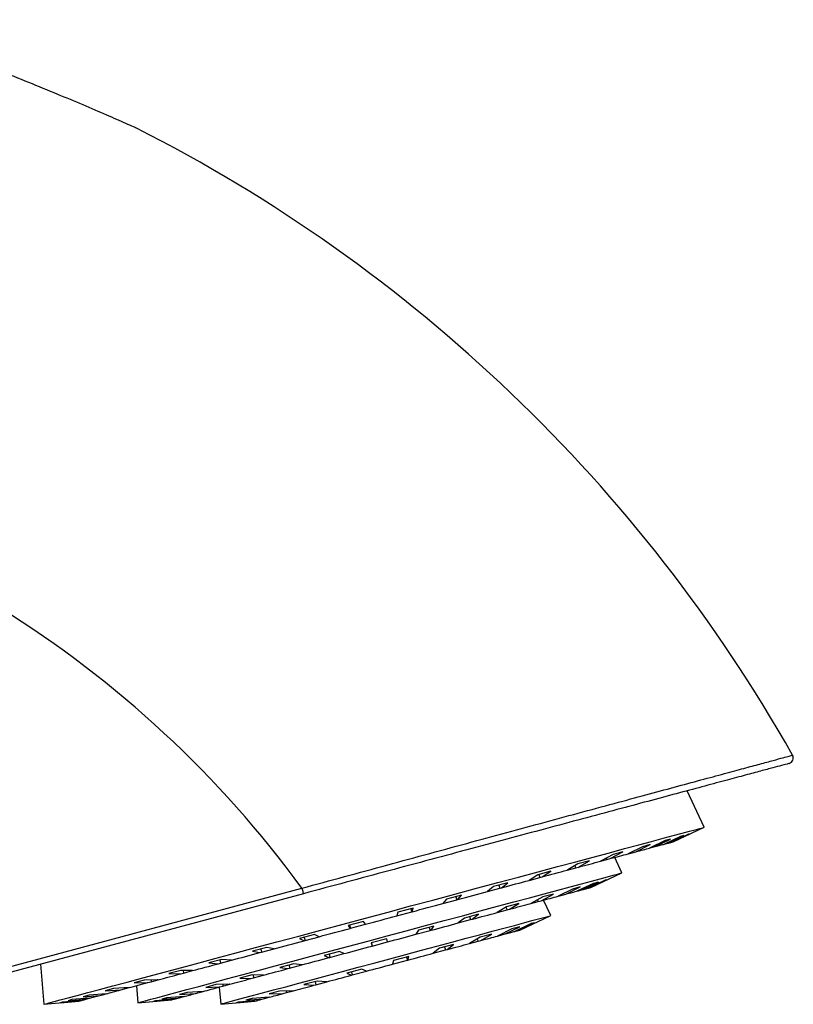
# Model space of a CAD drawing. Units: millimetres. Extents: x 6253 to 6570, y 4918 to 5238.
# Drawn here: x 6536 to 6570, y 5192 to 5236 of the extents above; entities that cross this region are included whole.
import ezdxf

# ---------------------------------------------------------------- set-up
doc = ezdxf.new("R2010")
doc.units = ezdxf.units.MM

msp = doc.modelspace()

# ---------------------------------------------------------------- linework, layer by layer
at = {"color": 7, "linetype": 'Continuous', "lineweight": 25}
for p, q in [((6566.392, 5200.222), (6565.646, 5201.823)), ((6564.796, 5199.525), (6565.508, 5199.86)), ((6565.714, 5199.915), (6564.985, 5199.575)), ((6565.025, 5199.586), (6565.754, 5199.926)), ((6565.033, 5199.588), (6566.392, 5200.222)), ((6565.508, 5199.86), (6565.363, 5199.821)), ((6565.746, 5199.924), (6565.714, 5199.915)), ((6563.403, 5199.151), (6564.028, 5199.463)), ((6564.028, 5199.463), (6563.686, 5199.372)), ((6564.681, 5199.639), (6564.004, 5199.312)), ((6564.251, 5199.378), (6564.928, 5199.705)), ((6565.363, 5199.821), (6564.651, 5199.486)), ((6564.651, 5199.486), (6564.796, 5199.525)), ((6564.928, 5199.705), (6564.681, 5199.639)), ((6564.985, 5199.575), (6565.025, 5199.586)), ((6562.401, 5199.027), (6561.845, 5198.734)), ((6562.274, 5198.849), (6562.83, 5199.143)), ((6562.83, 5199.143), (6562.401, 5199.027)), ((6563.686, 5199.372), (6563.061, 5199.06)), ((6563.061, 5199.06), (6563.239, 5199.107)), ((6563.224, 5199.141), (6563.239, 5199.107)), ((6563.239, 5199.107), (6563.403, 5199.151)), ((6564.004, 5199.312), (6564.073, 5199.331)), ((6564.068, 5199.343), (6564.073, 5199.331)), ((6564.073, 5199.331), (6564.251, 5199.378)), ((6560.727, 5198.539), (6560.765, 5198.444)), ((6561.364, 5198.75), (6560.858, 5198.614)), ((6561.845, 5198.734), (6562.127, 5198.809)), ((6562.102, 5198.869), (6562.127, 5198.809)), ((6562.127, 5198.809), (6562.274, 5198.849)), ((6562.787, 5198.221), (6562.47, 5198.901)), ((6559.096, 5198.142), (6558.719, 5197.896)), ((6559.665, 5198.295), (6559.096, 5198.142)), ((6559.137, 5198.153), (6559.186, 5198.021)), ((6559.289, 5198.049), (6559.665, 5198.295)), ((6560.386, 5198.343), (6560.765, 5198.444)), ((6560.765, 5198.444), (6560.891, 5198.478)), ((6561.428, 5197.587), (6562.787, 5198.221)), ((6557.777, 5197.788), (6557.157, 5197.622)), ((6557.384, 5197.683), (6557.43, 5197.551)), ((6557.506, 5197.571), (6557.777, 5197.788)), ((6558.719, 5197.896), (6559.186, 5198.021)), ((6559.186, 5198.021), (6559.289, 5198.049)), ((6561.539, 5197.762), (6560.845, 5197.43)), ((6561.058, 5197.488), (6561.753, 5197.819)), ((6562.056, 5197.901), (6561.327, 5197.56)), ((6561.402, 5197.58), (6562.132, 5197.921)), ((6561.753, 5197.819), (6561.539, 5197.762)), ((6562.132, 5197.921), (6562.056, 5197.901)), ((6535.445, 5193.989), (6548.741, 5197.552)), ((6548.805, 5197.31), (6536.348, 5193.972)), ((6555.744, 5197.244), (6555.09, 5197.069)), ((6555.587, 5197.057), (6555.744, 5197.244)), ((6557.157, 5197.622), (6556.887, 5197.405)), ((6556.887, 5197.405), (6557.43, 5197.551)), ((6557.43, 5197.551), (6557.506, 5197.571)), ((6559.245, 5197.002), (6559.777, 5197.29)), ((6559.777, 5197.29), (6559.321, 5197.168)), ((6560.614, 5197.514), (6559.986, 5197.2)), ((6559.986, 5197.2), (6560.168, 5197.249)), ((6560.153, 5197.284), (6560.168, 5197.249)), ((6560.168, 5197.249), (6560.328, 5197.292)), ((6560.328, 5197.292), (6560.957, 5197.606)), ((6560.957, 5197.606), (6560.614, 5197.514)), ((6560.845, 5197.43), (6560.881, 5197.44)), ((6560.879, 5197.447), (6560.881, 5197.44)), ((6560.881, 5197.44), (6561.058, 5197.488)), ((6561.327, 5197.56), (6561.402, 5197.58)), ((6555.09, 5197.069), (6554.933, 5196.882)), ((6554.933, 5196.882), (6555.539, 5197.044)), ((6555.497, 5197.178), (6555.539, 5197.044)), ((6555.539, 5197.044), (6555.587, 5197.057)), ((6558.266, 5196.885), (6557.717, 5196.738)), ((6557.854, 5196.629), (6558.266, 5196.885)), ((6559.321, 5197.168), (6558.789, 5196.88)), ((6558.789, 5196.88), (6559.107, 5196.965)), ((6559.078, 5197.036), (6559.107, 5196.965)), ((6559.107, 5196.965), (6559.245, 5197.002)), ((6559.665, 5196.349), (6559.348, 5197.03)), ((6552.906, 5196.339), (6553.561, 5196.514)), ((6552.945, 5196.494), (6552.906, 5196.339)), ((6553.618, 5196.674), (6552.945, 5196.494)), ((6553.522, 5196.649), (6553.561, 5196.514)), ((6553.561, 5196.514), (6553.579, 5196.519)), ((6553.579, 5196.519), (6553.618, 5196.674)), ((6556.49, 5196.409), (6555.871, 5196.243)), ((6556.218, 5196.191), (6556.49, 5196.409)), ((6557.717, 5196.738), (6557.304, 5196.482)), ((6557.304, 5196.482), (6557.746, 5196.6)), ((6557.698, 5196.726), (6557.746, 5196.6)), ((6557.746, 5196.6), (6557.854, 5196.629)), ((6551.45, 5196.093), (6550.775, 5195.912)), ((6550.868, 5195.793), (6551.532, 5195.97)), ((6551.532, 5195.97), (6551.45, 5196.093)), ((6555.871, 5196.243), (6555.599, 5196.025)), ((6555.599, 5196.025), (6556.144, 5196.171)), ((6556.098, 5196.304), (6556.144, 5196.171)), ((6556.144, 5196.171), (6556.218, 5196.191)), ((6558.808, 5195.996), (6558.088, 5195.657)), ((6558.233, 5195.695), (6558.953, 5196.035)), ((6558.306, 5195.715), (6559.665, 5196.349)), ((6558.953, 5196.035), (6558.808, 5195.996)), ((6549.294, 5195.516), (6548.634, 5195.339)), ((6549.495, 5195.425), (6549.294, 5195.516)), ((6550.775, 5195.912), (6550.857, 5195.79)), ((6550.833, 5195.928), (6550.868, 5195.793)), ((6550.857, 5195.79), (6550.868, 5195.793)), ((6553.864, 5195.706), (6553.745, 5195.528)), ((6553.745, 5195.528), (6554.37, 5195.696)), ((6554.526, 5195.883), (6553.864, 5195.706)), ((6554.329, 5195.83), (6554.37, 5195.696)), ((6554.37, 5195.696), (6554.408, 5195.706)), ((6554.408, 5195.706), (6554.526, 5195.883)), ((6557.074, 5195.531), (6556.569, 5195.396)), ((6556.597, 5195.257), (6557.074, 5195.531)), ((6557.958, 5195.768), (6557.326, 5195.452)), ((6557.496, 5195.537), (6557.511, 5195.502)), ((6557.511, 5195.502), (6557.668, 5195.544)), ((6557.668, 5195.544), (6558.3, 5195.86)), ((6558.3, 5195.86), (6557.958, 5195.768)), ((6558.088, 5195.657), (6558.233, 5195.695)), ((6548.634, 5195.339), (6548.835, 5195.248)), ((6548.835, 5195.248), (6548.876, 5195.259)), ((6548.845, 5195.395), (6548.876, 5195.259)), ((6548.876, 5195.259), (6549.495, 5195.425)), ((6552.46, 5195.329), (6551.784, 5195.148)), ((6551.784, 5195.148), (6551.826, 5195.014)), ((6551.791, 5195.15), (6551.827, 5195.014)), ((6551.827, 5195.014), (6552.502, 5195.195)), ((6552.502, 5195.195), (6552.46, 5195.329)), ((6555.396, 5195.081), (6554.776, 5194.915)), ((6555.123, 5194.862), (6555.396, 5195.081)), ((6556.569, 5195.396), (6556.091, 5195.121)), ((6556.091, 5195.121), (6556.476, 5195.225)), ((6556.438, 5195.32), (6556.476, 5195.225)), ((6556.476, 5195.225), (6556.597, 5195.257)), ((6557.326, 5195.452), (6557.511, 5195.502)), ((6547.203, 5194.955), (6546.574, 5194.787)), ((6546.574, 5194.787), (6546.89, 5194.727)), ((6546.89, 5194.727), (6546.959, 5194.745)), ((6546.932, 5194.883), (6546.959, 5194.745)), ((6546.959, 5194.745), (6547.519, 5194.895)), ((6547.519, 5194.895), (6547.203, 5194.955)), ((6550.382, 5194.773), (6549.722, 5194.596)), ((6549.933, 5194.652), (6549.964, 5194.515)), ((6549.964, 5194.515), (6550.584, 5194.681)), ((6550.584, 5194.681), (6550.382, 5194.773)), ((6551.826, 5195.014), (6551.827, 5195.014)), ((6554.776, 5194.915), (6554.503, 5194.696)), ((6554.503, 5194.696), (6555.05, 5194.842)), ((6555.004, 5194.976), (6555.05, 5194.842)), ((6555.05, 5194.842), (6555.123, 5194.862)), ((6537.261, 5194.217), (6537.415, 5192.457)), ((6545.229, 5194.426), (6544.646, 5194.27)), ((6544.646, 5194.27), (6545.07, 5194.239)), ((6545.07, 5194.239), (6545.166, 5194.265)), ((6545.142, 5194.403), (6545.166, 5194.265)), ((6545.166, 5194.265), (6545.653, 5194.395)), ((6545.653, 5194.395), (6545.229, 5194.426)), ((6548.384, 5194.237), (6547.768, 5194.072)), ((6548.739, 5194.187), (6548.384, 5194.237)), ((6549.722, 5194.596), (6549.924, 5194.504)), ((6549.924, 5194.504), (6549.964, 5194.515)), ((6552.718, 5194.218), (6553.373, 5194.393)), ((6552.757, 5194.374), (6552.718, 5194.218)), ((6553.43, 5194.555), (6552.757, 5194.374)), ((6553.334, 5194.529), (6553.373, 5194.393)), ((6553.373, 5194.393), (6553.391, 5194.398)), ((6553.391, 5194.398), (6553.43, 5194.555)), ((6543.42, 5193.942), (6542.897, 5193.802)), ((6542.897, 5193.802), (6543.42, 5193.797)), ((6543.942, 5193.937), (6543.42, 5193.942)), ((6543.42, 5193.797), (6543.541, 5193.829)), ((6543.524, 5193.941), (6543.541, 5193.829)), ((6543.541, 5193.829), (6543.942, 5193.937)), ((6547.768, 5194.072), (6548.123, 5194.022)), ((6548.123, 5194.022), (6548.2, 5194.042)), ((6548.174, 5194.181), (6548.2, 5194.042)), ((6548.2, 5194.042), (6548.739, 5194.187)), ((6551.368, 5194.002), (6550.707, 5193.825)), ((6550.707, 5193.825), (6550.91, 5193.733)), ((6550.918, 5193.882), (6550.949, 5193.744)), ((6550.949, 5193.744), (6551.571, 5193.91)), ((6551.571, 5193.91), (6551.368, 5194.002)), ((6541.82, 5193.513), (6541.371, 5193.393)), ((6541.981, 5193.411), (6542.123, 5193.449)), ((6542.114, 5193.522), (6542.123, 5193.449)), ((6542.123, 5193.449), (6542.429, 5193.531)), ((6546.552, 5193.746), (6546.008, 5193.601)), ((6546.008, 5193.601), (6546.502, 5193.587)), ((6546.502, 5193.587), (6546.612, 5193.617)), ((6547.046, 5193.733), (6546.552, 5193.746)), ((6546.592, 5193.745), (6546.612, 5193.617)), ((6546.612, 5193.617), (6547.046, 5193.733)), ((6549.412, 5193.478), (6548.828, 5193.322)), ((6549.325, 5193.455), (6549.349, 5193.315)), ((6549.349, 5193.315), (6549.84, 5193.447)), ((6549.84, 5193.447), (6549.412, 5193.478)), ((6550.91, 5193.733), (6550.949, 5193.744)), ((6540.14, 5192.918), (6539.401, 5192.865)), ((6540.044, 5192.892), (6540.14, 5192.918)), ((6540.47, 5193.151), (6540.105, 5193.053)), ((6540.105, 5193.053), (6540.787, 5193.091)), ((6541.151, 5193.189), (6540.47, 5193.151)), ((6540.787, 5193.091), (6540.948, 5193.134)), ((6540.943, 5193.177), (6540.948, 5193.134)), ((6540.948, 5193.134), (6541.151, 5193.189)), ((6541.472, 5193.275), (6541.537, 5192.527)), ((6543.697, 5192.981), (6543.363, 5192.892)), ((6543.363, 5192.892), (6544.069, 5192.936)), ((6544.403, 5193.025), (6543.697, 5192.981)), ((6544.069, 5192.936), (6544.231, 5192.979)), ((6544.227, 5193.014), (6544.231, 5192.979)), ((6544.231, 5192.979), (6544.403, 5193.025)), ((6544.966, 5193.322), (6544.518, 5193.201)), ((6545.111, 5193.215), (6545.177, 5192.467)), ((6545.13, 5193.22), (6545.27, 5193.257)), ((6545.26, 5193.33), (6545.27, 5193.257)), ((6545.27, 5193.257), (6545.579, 5193.34)), ((6547.753, 5193.034), (6547.304, 5192.913)), ((6547.304, 5192.913), (6547.92, 5192.932)), ((6548.369, 5193.052), (6547.753, 5193.034)), ((6547.92, 5192.932), (6548.057, 5192.969)), ((6548.047, 5193.043), (6548.057, 5192.969)), ((6548.057, 5192.969), (6548.369, 5193.052)), ((6548.828, 5193.322), (6549.257, 5193.29)), ((6549.257, 5193.29), (6549.349, 5193.315)), ((6537.415, 5192.457), (6538.909, 5192.588)), ((6538.144, 5192.528), (6538.942, 5192.597)), ((6538.209, 5192.545), (6538.144, 5192.528)), ((6539.008, 5192.615), (6538.209, 5192.545)), ((6538.471, 5192.616), (6539.249, 5192.679)), ((6538.642, 5192.661), (6538.471, 5192.616)), ((6539.419, 5192.725), (6538.642, 5192.661)), ((6538.942, 5192.597), (6539.008, 5192.615)), ((6539.401, 5192.865), (6539.131, 5192.792)), ((6539.131, 5192.792), (6539.869, 5192.845)), ((6539.249, 5192.679), (6539.419, 5192.725)), ((6539.869, 5192.845), (6540.044, 5192.892)), ((6540.042, 5192.911), (6540.044, 5192.892)), ((6541.537, 5192.527), (6543.031, 5192.657)), ((6542.245, 5192.592), (6543.048, 5192.662)), ((6542.311, 5192.61), (6542.245, 5192.592)), ((6543.114, 5192.68), (6542.311, 5192.61)), ((6542.594, 5192.686), (6543.365, 5192.747)), ((6542.798, 5192.741), (6542.594, 5192.686)), ((6543.57, 5192.802), (6542.798, 5192.741)), ((6543.048, 5192.662), (6543.114, 5192.68)), ((6543.365, 5192.747), (6543.543, 5192.794)), ((6543.542, 5192.799), (6543.543, 5192.794)), ((6543.543, 5192.794), (6543.57, 5192.802)), ((6545.177, 5192.467), (6546.671, 5192.597)), ((6545.868, 5192.528), (6546.675, 5192.599)), ((6545.934, 5192.546), (6545.868, 5192.528)), ((6546.741, 5192.616), (6545.934, 5192.546)), ((6546.555, 5192.712), (6546.284, 5192.64)), ((6546.284, 5192.64), (6547.031, 5192.694)), ((6547.301, 5192.766), (6546.555, 5192.712)), ((6546.675, 5192.599), (6546.741, 5192.616)), ((6547.031, 5192.694), (6547.198, 5192.739)), ((6547.196, 5192.759), (6547.198, 5192.739)), ((6547.198, 5192.739), (6547.301, 5192.766))]:
    msp.add_line(p, q, dxfattribs=at)
at = {"color": 7, "linetype": 'Continuous', "lineweight": 25, "flags": 128}
for points in [[(6541.067, 5193.436), (6541.749, 5193.619), (6542.478, 5193.814), (6543.251, 5194.021), (6544.064, 5194.239), (6544.914, 5194.467), (6545.796, 5194.703), (6546.707, 5194.947), (6547.642, 5195.198), (6548.597, 5195.454), (6549.567, 5195.714), (6550.548, 5195.977), (6551.536, 5196.241), (6552.525, 5196.506), (6553.512, 5196.771), (6554.491, 5197.033), (6555.457, 5197.292), (6556.408, 5197.547), (6557.337, 5197.796), (6558.241, 5198.038), (6559.115, 5198.272), (6559.956, 5198.497), (6560.759, 5198.713), (6561.521, 5198.917), (6562.238, 5199.109), (6562.907, 5199.288), (6563.525, 5199.454), (6564.088, 5199.605), (6564.595, 5199.74), (6565.042, 5199.86), (6565.428, 5199.964), (6565.751, 5200.05), (6566.01, 5200.119), (6566.203, 5200.171), (6566.329, 5200.205), (6566.388, 5200.221), (6566.392, 5200.222)], [(6564.251, 5199.378), (6564.308, 5199.394), (6564.364, 5199.409), (6564.417, 5199.423), (6564.468, 5199.437), (6564.517, 5199.45), (6564.564, 5199.462), (6564.608, 5199.474), (6564.651, 5199.486)], [(6564.796, 5199.525), (6564.828, 5199.533), (6564.857, 5199.541), (6564.884, 5199.548), (6564.909, 5199.555), (6564.931, 5199.561), (6564.951, 5199.566), (6564.969, 5199.571), (6564.985, 5199.575)], [(6565.025, 5199.586), (6565.03, 5199.587), (6565.032, 5199.588), (6565.033, 5199.588)], [(6562.274, 5198.849), (6562.379, 5198.877), (6562.482, 5198.904), (6562.583, 5198.932), (6562.682, 5198.958), (6562.78, 5198.984), (6562.876, 5199.01), (6562.969, 5199.035), (6563.061, 5199.06)], [(6563.403, 5199.151), (6563.485, 5199.173), (6563.566, 5199.195), (6563.644, 5199.216), (6563.72, 5199.236), (6563.794, 5199.256), (6563.866, 5199.275), (6563.936, 5199.294), (6564.004, 5199.312)], [(6560.858, 5198.614), (6560.418, 5198.361), (6560.386, 5198.343)], [(6560.891, 5198.478), (6560.924, 5198.497), (6561.364, 5198.75)], [(6560.891, 5198.478), (6561.016, 5198.512), (6561.139, 5198.545), (6561.261, 5198.577), (6561.381, 5198.61), (6561.5, 5198.641), (6561.616, 5198.673), (6561.732, 5198.703), (6561.845, 5198.734)], [(6544.216, 5193.244), (6544.801, 5193.401), (6545.433, 5193.571), (6546.108, 5193.751), (6546.821, 5193.942), (6547.567, 5194.142), (6548.343, 5194.35), (6549.143, 5194.565), (6549.962, 5194.784), (6550.794, 5195.007), (6551.636, 5195.233), (6552.481, 5195.459), (6553.323, 5195.685), (6554.159, 5195.909), (6554.982, 5196.129), (6555.787, 5196.345), (6556.569, 5196.554), (6557.323, 5196.757), (6558.045, 5196.95), (6558.729, 5197.133), (6559.372, 5197.306), (6559.969, 5197.466), (6560.517, 5197.612), (6561.012, 5197.745), (6561.451, 5197.863), (6561.832, 5197.965), (6562.151, 5198.05), (6562.407, 5198.119), (6562.599, 5198.17), (6562.724, 5198.204), (6562.783, 5198.219), (6562.787, 5198.221)], [(6559.289, 5198.049), (6559.431, 5198.087), (6559.571, 5198.125), (6559.71, 5198.162), (6559.848, 5198.199), (6559.985, 5198.235), (6560.12, 5198.272), (6560.253, 5198.307), (6560.386, 5198.343)], [(6557.506, 5197.571), (6557.662, 5197.613), (6557.816, 5197.654), (6557.969, 5197.695), (6558.121, 5197.736), (6558.272, 5197.777), (6558.423, 5197.817), (6558.571, 5197.857), (6558.719, 5197.896)], [(6548.741, 5197.552), (6548.753, 5197.505), (6548.765, 5197.459), (6548.777, 5197.418), (6548.786, 5197.381), (6548.794, 5197.351), (6548.8, 5197.329), (6548.804, 5197.315), (6548.805, 5197.31)], [(6555.587, 5197.057), (6555.752, 5197.101), (6555.917, 5197.145), (6556.08, 5197.189), (6556.243, 5197.233), (6556.405, 5197.276), (6556.566, 5197.319), (6556.727, 5197.362), (6556.887, 5197.405)], [(6560.328, 5197.292), (6560.401, 5197.312), (6560.472, 5197.331), (6560.54, 5197.349), (6560.606, 5197.366), (6560.669, 5197.383), (6560.73, 5197.4), (6560.789, 5197.415), (6560.845, 5197.43)], [(6561.058, 5197.488), (6561.101, 5197.499), (6561.141, 5197.51), (6561.178, 5197.52), (6561.213, 5197.529), (6561.245, 5197.538), (6561.275, 5197.546), (6561.302, 5197.553), (6561.327, 5197.56)], [(6561.402, 5197.58), (6561.412, 5197.583), (6561.42, 5197.585), (6561.425, 5197.586), (6561.428, 5197.587), (6561.428, 5197.587)], [(6553.579, 5196.519), (6553.75, 5196.565), (6553.92, 5196.61), (6554.09, 5196.656), (6554.259, 5196.701), (6554.428, 5196.747), (6554.597, 5196.792), (6554.765, 5196.837), (6554.933, 5196.882)], [(6557.854, 5196.629), (6557.977, 5196.662), (6558.098, 5196.695), (6558.218, 5196.727), (6558.336, 5196.758), (6558.452, 5196.789), (6558.566, 5196.82), (6558.678, 5196.85), (6558.789, 5196.88)], [(6559.245, 5197.002), (6559.345, 5197.029), (6559.443, 5197.055), (6559.539, 5197.081), (6559.632, 5197.106), (6559.724, 5197.13), (6559.814, 5197.154), (6559.901, 5197.178), (6559.986, 5197.2)], [(6556.218, 5196.191), (6556.358, 5196.228), (6556.497, 5196.266), (6556.635, 5196.303), (6556.772, 5196.339), (6556.907, 5196.375), (6557.041, 5196.411), (6557.173, 5196.447), (6557.304, 5196.482)], [(6547.003, 5192.956), (6547.492, 5193.087), (6548.028, 5193.231), (6548.604, 5193.385), (6549.216, 5193.549), (6549.858, 5193.721), (6550.524, 5193.9), (6551.208, 5194.083), (6551.903, 5194.269), (6552.603, 5194.456), (6553.301, 5194.644), (6553.991, 5194.828), (6554.666, 5195.009), (6555.32, 5195.185), (6555.947, 5195.353), (6556.542, 5195.512), (6557.098, 5195.661), (6557.61, 5195.798), (6558.073, 5195.922), (6558.484, 5196.032), (6558.839, 5196.127), (6559.133, 5196.206), (6559.365, 5196.268), (6559.532, 5196.313), (6559.632, 5196.34), (6559.665, 5196.349)], [(6551.532, 5195.97), (6551.704, 5196.016), (6551.876, 5196.063), (6552.048, 5196.109), (6552.219, 5196.155), (6552.391, 5196.201), (6552.563, 5196.247), (6552.735, 5196.293), (6552.906, 5196.339)], [(6554.408, 5195.706), (6554.559, 5195.746), (6554.71, 5195.787), (6554.86, 5195.827), (6555.01, 5195.867), (6555.158, 5195.907), (6555.306, 5195.946), (6555.453, 5195.986), (6555.599, 5196.025)], [(6549.495, 5195.425), (6549.664, 5195.47), (6549.833, 5195.515), (6550.003, 5195.561), (6550.173, 5195.606), (6550.344, 5195.652), (6550.515, 5195.698), (6550.686, 5195.744), (6550.857, 5195.79)], [(6552.502, 5195.195), (6552.658, 5195.237), (6552.814, 5195.279), (6552.97, 5195.321), (6553.126, 5195.362), (6553.281, 5195.404), (6553.436, 5195.445), (6553.591, 5195.487), (6553.745, 5195.528)], [(6557.668, 5195.544), (6557.732, 5195.561), (6557.793, 5195.578), (6557.85, 5195.593), (6557.905, 5195.607), (6557.955, 5195.621), (6558.003, 5195.634), (6558.047, 5195.646), (6558.088, 5195.657)], [(6558.233, 5195.695), (6558.254, 5195.701), (6558.272, 5195.706), (6558.285, 5195.709), (6558.296, 5195.712), (6558.303, 5195.714), (6558.306, 5195.715), (6558.306, 5195.715)], [(6547.519, 5194.895), (6547.681, 5194.939), (6547.844, 5194.982), (6548.007, 5195.026), (6548.172, 5195.07), (6548.336, 5195.114), (6548.502, 5195.159), (6548.668, 5195.203), (6548.835, 5195.248)], [(6555.123, 5194.862), (6555.25, 5194.896), (6555.376, 5194.93), (6555.5, 5194.963), (6555.622, 5194.996), (6555.742, 5195.028), (6555.861, 5195.06), (6555.977, 5195.091), (6556.091, 5195.121)], [(6556.597, 5195.257), (6556.697, 5195.284), (6556.795, 5195.31), (6556.891, 5195.336), (6556.983, 5195.361), (6557.073, 5195.385), (6557.16, 5195.408), (6557.245, 5195.431), (6557.326, 5195.452)], [(6545.653, 5194.395), (6545.804, 5194.436), (6545.956, 5194.476), (6546.109, 5194.517), (6546.263, 5194.559), (6546.419, 5194.6), (6546.575, 5194.642), (6546.732, 5194.684), (6546.89, 5194.727)], [(6550.584, 5194.681), (6550.738, 5194.723), (6550.893, 5194.764), (6551.048, 5194.805), (6551.203, 5194.847), (6551.358, 5194.889), (6551.514, 5194.93), (6551.67, 5194.972), (6551.826, 5195.014)], [(6553.391, 5194.398), (6553.533, 5194.436), (6553.674, 5194.474), (6553.814, 5194.511), (6553.954, 5194.549), (6554.093, 5194.586), (6554.231, 5194.623), (6554.367, 5194.66), (6554.503, 5194.696)], [(6543.942, 5193.937), (6544.079, 5193.973), (6544.216, 5194.01), (6544.355, 5194.047), (6544.496, 5194.085), (6544.637, 5194.123), (6544.78, 5194.161), (6544.924, 5194.2), (6545.07, 5194.239)], [(6548.739, 5194.187), (6548.884, 5194.226), (6549.03, 5194.265), (6549.177, 5194.304), (6549.325, 5194.344), (6549.473, 5194.384), (6549.623, 5194.424), (6549.773, 5194.464), (6549.924, 5194.504)], [(6551.571, 5193.91), (6551.713, 5193.948), (6551.856, 5193.987), (6551.999, 5194.025), (6552.142, 5194.063), (6552.286, 5194.102), (6552.43, 5194.141), (6552.574, 5194.179), (6552.718, 5194.218)], [(6536.348, 5193.972), (6534.533, 5193.486), (6533.236, 5193.139), (6532.457, 5192.93), (6532.197, 5192.86), (6532.197, 5192.86)], [(6542.429, 5193.531), (6542.548, 5193.563), (6542.667, 5193.595), (6542.789, 5193.628), (6542.912, 5193.661), (6543.037, 5193.694), (6543.163, 5193.728), (6543.291, 5193.762), (6543.42, 5193.797)], [(6547.046, 5193.733), (6547.176, 5193.768), (6547.307, 5193.803), (6547.44, 5193.839), (6547.574, 5193.875), (6547.709, 5193.911), (6547.846, 5193.947), (6547.984, 5193.984), (6548.123, 5194.022)], [(6537.415, 5192.457), (6537.428, 5192.461), (6537.504, 5192.481), (6537.647, 5192.52), (6537.857, 5192.576), (6538.132, 5192.65), (6538.472, 5192.741), (6538.874, 5192.848), (6539.337, 5192.972), (6539.858, 5193.112), (6540.436, 5193.267), (6541.067, 5193.436)], [(6541.151, 5193.189), (6541.249, 5193.215), (6541.348, 5193.242), (6541.449, 5193.269), (6541.551, 5193.296), (6541.656, 5193.324), (6541.762, 5193.353), (6541.871, 5193.382), (6541.981, 5193.411)], [(6541.371, 5193.393), (6541.939, 5193.41), (6541.981, 5193.411)], [(6542.429, 5193.531), (6542.387, 5193.53), (6541.82, 5193.513)], [(6545.579, 5193.34), (6545.688, 5193.369), (6545.799, 5193.399), (6545.912, 5193.429), (6546.026, 5193.46), (6546.142, 5193.491), (6546.26, 5193.523), (6546.38, 5193.555), (6546.502, 5193.587)], [(6549.84, 5193.447), (6549.969, 5193.481), (6550.1, 5193.516), (6550.232, 5193.551), (6550.365, 5193.587), (6550.499, 5193.623), (6550.635, 5193.66), (6550.772, 5193.696), (6550.91, 5193.733)], [(6540.14, 5192.918), (6540.214, 5192.938), (6540.29, 5192.958), (6540.368, 5192.979), (6540.447, 5193), (6540.529, 5193.022), (6540.613, 5193.045), (6540.699, 5193.068), (6540.787, 5193.091)], [(6541.537, 5192.527), (6541.538, 5192.527), (6541.58, 5192.538), (6541.689, 5192.567), (6541.864, 5192.614), (6542.104, 5192.679), (6542.408, 5192.76), (6542.774, 5192.858), (6543.199, 5192.972), (6543.68, 5193.101), (6544.216, 5193.244)], [(6543.57, 5192.802), (6543.623, 5192.816), (6543.68, 5192.831), (6543.739, 5192.847), (6543.8, 5192.863), (6543.864, 5192.88), (6543.93, 5192.898), (6543.999, 5192.917), (6544.069, 5192.936)], [(6544.403, 5193.025), (6544.487, 5193.047), (6544.572, 5193.07), (6544.66, 5193.094), (6544.75, 5193.118), (6544.842, 5193.143), (6544.936, 5193.168), (6545.032, 5193.194), (6545.13, 5193.22)], [(6544.518, 5193.201), (6545.112, 5193.219), (6545.13, 5193.22)], [(6545.579, 5193.34), (6545.561, 5193.34), (6544.966, 5193.322)], [(6545.177, 5192.467), (6545.185, 5192.469), (6545.254, 5192.487), (6545.389, 5192.523), (6545.589, 5192.577), (6545.854, 5192.648), (6546.18, 5192.735), (6546.564, 5192.838), (6547.003, 5192.956)], [(6547.301, 5192.766), (6547.368, 5192.784), (6547.438, 5192.803), (6547.511, 5192.822), (6547.587, 5192.843), (6547.666, 5192.864), (6547.748, 5192.886), (6547.833, 5192.909), (6547.92, 5192.932)], [(6548.369, 5193.052), (6548.472, 5193.08), (6548.577, 5193.108), (6548.685, 5193.137), (6548.795, 5193.167), (6548.907, 5193.197), (6549.022, 5193.227), (6549.139, 5193.259), (6549.257, 5193.29)], [(6538.909, 5192.588), (6538.909, 5192.588), (6538.911, 5192.589), (6538.916, 5192.59), (6538.922, 5192.592), (6538.931, 5192.594), (6538.942, 5192.597)], [(6539.008, 5192.615), (6539.031, 5192.621), (6539.055, 5192.627), (6539.082, 5192.634), (6539.111, 5192.642), (6539.142, 5192.651), (6539.176, 5192.66), (6539.211, 5192.669), (6539.249, 5192.679)], [(6539.419, 5192.725), (6539.468, 5192.738), (6539.519, 5192.752), (6539.572, 5192.766), (6539.627, 5192.781), (6539.684, 5192.796), (6539.744, 5192.812), (6539.805, 5192.828), (6539.869, 5192.845)], [(6543.114, 5192.68), (6543.136, 5192.686), (6543.161, 5192.692), (6543.189, 5192.7), (6543.219, 5192.708), (6543.252, 5192.716), (6543.287, 5192.726), (6543.325, 5192.736), (6543.365, 5192.747)], [(6546.671, 5192.597), (6546.672, 5192.598), (6546.675, 5192.599)], [(6546.741, 5192.616), (6546.765, 5192.623), (6546.793, 5192.63), (6546.824, 5192.638), (6546.859, 5192.648), (6546.896, 5192.658), (6546.938, 5192.669), (6546.983, 5192.681), (6547.031, 5192.694)]]:
    msp.add_lwpolyline(points, dxfattribs=at)
at = {"color": 7, "linetype": 'Continuous', "lineweight": 25}
for centre, radius, start, end in [((6510.395, 5169.518), 68.8, 29.49405, 63.14729), ((6510.395, 5169.518), 47.5, 36.1696, 79.9979), ((6570.063, 5203.265), 0.25, 285, 29.9601), ((6542.175, 5195.887), 3.341, 284.8468, 285.1488)]:
    msp.add_arc(centre, radius, start, end, dxfattribs=at)
for points, knots in [([(6541.472, 5230.899), (6541.474, 5230.898), (6541.479, 5230.896), (6541.324, 5230.964), (6541.029, 5231.095), (6540.613, 5231.277), (6539.996, 5231.545), (6539.128, 5231.917), (6537.977, 5232.4), (6536.746, 5232.902), (6535.444, 5233.418), (6534.124, 5233.923), (6532.759, 5234.426), (6531.362, 5234.919), (6530.13, 5235.333), (6529.394, 5235.568), (6529.119, 5235.656)], [0, 0, 0, 0, 0.016563, 0.0422479, 0.0842079, 0.1220258, 0.160754, 0.2451074, 0.3313241, 0.4279081, 0.5245376, 0.6235221, 0.7225112, 0.8288336, 0.9359131, 1, 1, 1, 1]), ([(6570.096, 5203.015), (6570.098, 5203.016), (6570.104, 5203.017), (6569.856, 5202.951), (6569.434, 5202.838), (6568.899, 5202.694), (6568.228, 5202.515), (6567.413, 5202.296), (6566.448, 5202.038), (6565.337, 5201.74), (6564.108, 5201.411), (6562.749, 5201.047), (6561.26, 5200.648), (6559.651, 5200.216), (6557.961, 5199.764), (6556.208, 5199.294), (6554.402, 5198.81), (6552.557, 5198.316), (6550.686, 5197.814), (6549.432, 5197.478), (6548.805, 5197.31)], [0, 0, 0, 0, 0.042222, 0.110348, 0.162742, 0.215333, 0.267928, 0.320325, 0.375092, 0.430074, 0.485063, 0.539839, 0.597309, 0.655008, 0.712719, 0.770204, 0.827545, 0.885088, 0.942643, 1, 1, 1, 1])]:
    msp.add_open_spline(points, degree=3, knots=knots, dxfattribs=at)
at = {"color": 8, "linetype": 'Continuous', "lineweight": 25}
msp.add_open_spline([(6548.741, 5197.552), (6549.365, 5197.722), (6550.614, 5198.062), (6552.494, 5198.572), (6554.365, 5199.081), (6556.197, 5199.578), (6557.96, 5200.056), (6559.659, 5200.516), (6561.294, 5200.959), (6562.808, 5201.368), (6564.177, 5201.739), (6565.417, 5202.074), (6566.546, 5202.379), (6567.527, 5202.644), (6568.35, 5202.867), (6569.029, 5203.05), (6569.572, 5203.197), (6569.967, 5203.304), (6570.197, 5203.366), (6570.295, 5203.392), (6570.273, 5203.386), (6570.27, 5203.385)], degree=3, knots=[0, 0, 0, 0, 0.056611, 0.11322, 0.171422, 0.229622, 0.286297, 0.342971, 0.401458, 0.459943, 0.513975, 0.568005, 0.623751, 0.679496, 0.73122, 0.782943, 0.836248, 0.889552, 0.93999, 0.990429, 1, 1, 1, 1], dxfattribs=at)

doc.saveas('drawing.dxf')
